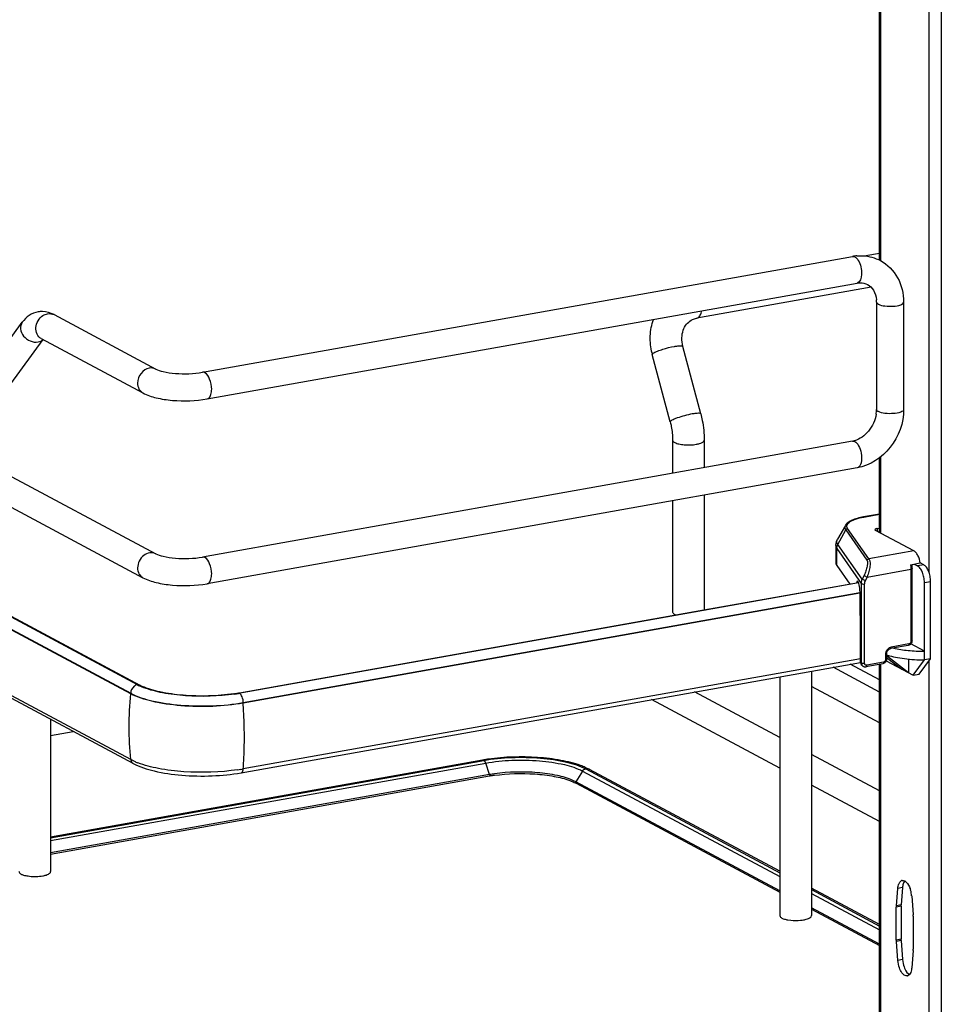
# Model space of a CAD drawing. Units: inches. Extents: x 0 to 17, y 0 to 11.
# Drawn here: x 3.9 to 5.3, y 3.9 to 5.4 of the extents above; entities that cross this region are included whole.
import ezdxf

# ---------------------------------------------------------------- set-up
doc = ezdxf.new("R2010")
doc.units = ezdxf.units.IN
doc.header["$LTSCALE"] = 0.935
doc.header["$MEASUREMENT"] = 0
doc.layers.get('0').update_dxf_attribs({"linetype": 'CONTINUOUS'})

msp = doc.modelspace()

# ---------------------------------------------------------------- linework, layer by layer
at = {"color": 9, "linetype": 'Continuous'}
for p, q in [((5.2597, 8.4343), (5.2597, 2.9317)), ((5.1714, 5.838), (5.1714, 5.0179)), ((5.2417, 5.842), (5.2417, 4.5646)), ((2.4631, 5.2538), (4.0805, 4.3881)), ((4.9039, 4.934), (4.9057, 4.9346)), ((5.1714, 4.7321), (5.1714, 4.6212)), ((5.1472, 4.6446), (5.1466, 4.6448)), ((5.1472, 4.6446), (5.1696, 4.6486)), ((5.1093, 4.6049), (5.1206, 4.6262)), ((5.1206, 4.6262), (5.1516, 4.5817)), ((5.1545, 4.5836), (5.1234, 4.6281)), ((5.1664, 4.628), (5.1664, 4.6239)), ((5.1448, 4.5541), (5.1093, 4.6049)), ((5.1078, 4.5989), (5.1433, 4.548)), ((5.1078, 4.5739), (5.1078, 4.5989)), ((5.2198, 4.5953), (5.1545, 4.5836)), ((5.2343, 4.575), (5.2252, 4.5734)), ((5.1473, 4.5595), (5.1448, 4.5541)), ((5.1473, 4.5595), (5.1518, 4.5573)), ((5.1493, 4.5519), (5.1518, 4.5573)), ((5.1518, 4.5573), (5.2155, 4.5687)), ((5.2155, 4.5687), (5.2155, 4.4636)), ((5.1433, 4.548), (5.1433, 4.4323)), ((5.1493, 4.5519), (5.1448, 4.5541)), ((5.1482, 4.4316), (5.1482, 4.5473)), ((5.2351, 4.5494), (5.2442, 4.551)), ((4.2443, 4.3746), (5.1413, 4.5346)), ((5.2126, 4.46), (5.187, 4.4554)), ((5.1785, 4.4445), (5.1785, 4.437)), ((5.1433, 4.4323), (5.1423, 4.4338)), ((5.1756, 4.4334), (5.1512, 4.429)), ((5.1714, 4.431), (5.1714, 3.6108)), ((5.2417, 4.4351), (5.2417, 3.1582)), ((4.0805, 4.3881), (4.0805, 4.3873)), ((4.2385, 4.3883), (4.2374, 4.3885)), ((4.2443, 4.3738), (4.2443, 4.3746)), ((3.964, 4.1737), (4.5969, 4.2866)), ((4.5943, 4.2903), (4.5956, 4.2892)), ((4.5956, 4.2892), (4.5967, 4.2872)), ((4.6026, 4.2697), (4.5969, 4.2866)), ((4.7379, 4.2749), (4.728, 4.2593)), ((4.7379, 4.2749), (5.0248, 4.1214)), ((4.6026, 4.2697), (4.6028, 4.2687)), ((4.7277, 4.2583), (4.728, 4.2593)), ((5.2033, 4.1053), (5.1965, 4.1041)), ((5.0708, 4.0967), (5.1696, 4.0438)), ((5.2011, 4.0781), (5.1942, 4.0769)), ((5.2011, 4.08), (5.1943, 4.0788)), ((5.2011, 4.03), (5.1942, 4.0288)), ((5.2011, 4.0281), (5.1943, 4.0268)), ((5.2033, 4.0005), (5.1965, 3.9993))]:
    msp.add_line(p, q, dxfattribs=at)
at = {"color": 7, "linetype": 'Continuous'}
for p, q in [((5.1696, 5.0186), (5.1696, 5.8371)), ((2.4568, 5.4797), (4.1169, 4.5911)), ((2.4381, 5.4449), (4.0983, 4.5563)), ((2.4762, 5.2658), (4.0936, 4.4001)), ((4.0805, 4.3873), (2.4631, 5.253)), ((4.0805, 4.2917), (2.4631, 5.1573)), ((4.0843, 4.2858), (2.4669, 5.1515)), ((4.0902, 4.4005), (2.847, 5.0661)), ((4.185, 4.8553), (5.1304, 5.024)), ((5.1696, 5.0281), (5.1498, 5.0246)), ((4.1919, 4.8165), (5.1374, 4.9852)), ((5.1576, 4.9792), (4.9039, 4.934)), ((5.1654, 4.9575), (5.1654, 4.8011)), ((5.2049, 4.9575), (5.2049, 4.8011)), ((3.969, 4.9392), (4.1169, 4.86)), ((3.8744, 4.862), (3.9228, 4.9281)), ((3.9062, 4.8387), (3.9532, 4.9029)), ((3.9503, 4.9044), (4.0983, 4.8252)), ((4.9098, 4.7948), (4.8838, 4.8931)), ((4.8653, 4.783), (4.8393, 4.8814)), ((5.1304, 4.7551), (4.185, 4.5864)), ((4.8688, 4.7566), (4.8688, 4.7085)), ((4.9148, 4.7566), (4.9148, 4.7167)), ((5.1696, 4.6221), (5.1696, 4.7307)), ((5.1374, 4.7163), (4.1919, 4.5476)), ((4.9148, 4.6766), (4.9148, 4.5094)), ((4.8688, 4.6684), (4.8688, 4.5065)), ((5.1696, 4.6489), (5.1466, 4.6448)), ((5.1202, 4.6325), (5.1089, 4.6125)), ((5.2198, 4.5953), (5.164, 4.6252)), ((5.1664, 4.628), (5.1696, 4.6285)), ((5.1064, 4.6032), (5.1064, 4.5782)), ((5.1078, 4.5739), (5.1265, 4.5471)), ((5.2149, 4.5752), (5.2291, 4.5778)), ((5.22, 4.5762), (5.2252, 4.5734)), ((5.2343, 4.575), (5.2291, 4.5778)), ((5.2171, 4.4645), (5.2171, 4.5696)), ((4.2374, 4.3885), (5.1391, 4.5494)), ((5.1393, 4.5489), (4.9144, 4.5089)), ((5.1366, 4.5497), (5.1364, 4.5489)), ((5.1387, 4.5501), (5.1366, 4.5497)), ((5.2351, 4.4368), (5.2351, 4.5494)), ((5.2442, 4.4384), (5.2442, 4.551)), ((5.1414, 4.5338), (4.2443, 4.3738)), ((5.1417, 4.5254), (5.1417, 4.5324)), ((5.1423, 4.4761), (5.1417, 4.5254)), ((4.9144, 4.5089), (4.2387, 4.3882)), ((4.8719, 4.5029), (4.8739, 4.5021)), ((5.1423, 4.4338), (5.1423, 4.4761)), ((5.2116, 4.4576), (5.1859, 4.4531)), ((5.2351, 4.4493), (5.2153, 4.4599)), ((5.1801, 4.4454), (5.1801, 4.4379)), ((5.1813, 4.4415), (5.1813, 4.4436)), ((4.2411, 4.2724), (5.1423, 4.4331)), ((5.1423, 4.4383), (4.2443, 4.2781)), ((5.1696, 4.4078), (5.1272, 4.4305)), ((5.1443, 4.429), (5.1432, 4.4306)), ((5.1745, 4.431), (5.1501, 4.4267)), ((5.1696, 3.6117), (5.1696, 4.4302)), ((5.1796, 4.4352), (5.2186, 4.4143)), ((5.1801, 4.4401), (5.2022, 4.4231)), ((5.212, 4.4178), (5.1813, 4.4415)), ((5.212, 4.4379), (5.212, 4.4178)), ((5.2186, 4.4143), (5.2351, 4.4368)), ((5.2277, 4.416), (5.2442, 4.4384)), ((5.2442, 4.4384), (5.2351, 4.4368)), ((5.0708, 4.4204), (5.0708, 4.0645)), ((5.1696, 4.3899), (5.1022, 4.426)), ((5.2186, 4.4143), (5.2277, 4.416)), ((4.0973, 4.3982), (4.0936, 4.4001)), ((5.0248, 4.4122), (5.0248, 4.0645)), ((4.0997, 4.3962), (4.093, 4.3991)), ((5.0248, 4.3236), (4.9007, 4.39)), ((5.1696, 4.3452), (5.0708, 4.3981)), ((5.0248, 4.2789), (4.838, 4.3789)), ((3.964, 4.3502), (3.964, 4.1286)), ((3.964, 4.3268), (3.9968, 4.3327)), ((4.5922, 4.2908), (3.964, 4.1787)), ((3.964, 4.1779), (4.5942, 4.2904)), ((4.0855, 4.2892), (4.0805, 4.2917)), ((5.1696, 4.2461), (5.0708, 4.299)), ((4.7479, 4.2773), (4.7418, 4.2803)), ((4.7427, 4.2781), (5.0248, 4.127)), ((5.0248, 4.1292), (4.7479, 4.2773)), ((4.6026, 4.2697), (3.964, 4.1558)), ((4.6023, 4.2675), (3.964, 4.1536)), ((4.728, 4.2593), (4.7237, 4.2614)), ((5.0248, 4.1005), (4.728, 4.2593)), ((4.7283, 4.2572), (5.0248, 4.0985)), ((5.1696, 4.2014), (5.0708, 4.2543)), ((5.1696, 4.0517), (5.0708, 4.1045)), ((5.0708, 4.1023), (5.1696, 4.0494)), ((5.1943, 4.0788), (5.1965, 4.1041)), ((5.2033, 4.1053), (5.2011, 4.08)), ((5.2166, 4.0933), (5.2188, 4.0657)), ((5.1696, 4.023), (5.0708, 4.0758)), ((5.0708, 4.0738), (5.1696, 4.021)), ((5.1942, 4.0288), (5.1942, 4.0769)), ((5.2011, 4.0781), (5.2011, 4.03)), ((5.0363, 4.0583), (5.0407, 4.0577)), ((5.2189, 4.0637), (5.2189, 4.0156)), ((5.2011, 4.0281), (5.2033, 4.0005)), ((5.1965, 3.9993), (5.1943, 4.0268)), ((5.2188, 4.0137), (5.2166, 3.9885))]:
    msp.add_line(p, q, dxfattribs=at)
msp.add_lwpolyline([(5.1443, 4.429), (5.1447, 4.4285), (5.1451, 4.4281), (5.1455, 4.4278), (5.146, 4.4274), (5.1465, 4.4272), (5.147, 4.427), (5.1475, 4.4268), (5.1481, 4.4267), (5.1486, 4.4266), (5.1492, 4.4266), (5.1498, 4.4266), (5.1501, 4.4267)], dxfattribs=at)
for centre, radius, start, end in [((5.1423, 4.9577), 0.0673, 94.6497, 100.1244), ((5.1249, 4.9575), 0.0406, 359.9822, 4.7203), ((3.9516, 4.9099), 0.0338, 88.9246, 99.8952), ((4.9285, 4.9049), 0.0922, 193.7207, 194.7966), ((5.1222, 4.8012), 0.0432, 355.4859, 359.9689), ((5.1193, 4.8014), 0.0461, 351.1907, 355.4965), ((5.1251, 4.7851), 0.0304, 280.1686, 285.7668), ((4.1231, 4.4621), 0.0699, 241.8832, 244.4819), ((4.1944, 4.6296), 0.2449, 278.4363, 280.0991), ((4.1941, 4.6391), 0.2548, 278.4433, 279.8109), ((4.1965, 4.6246), 0.2401, 279.8212, 280.1152), ((4.1285, 4.385), 0.105, 245.8083, 249.0708), ((4.6365, 4.0427), 0.252, 99.694, 100.1147), ((4.6378, 4.0349), 0.2599, 99.2342, 99.6938), ((4.6399, 4.022), 0.273, 98.2052, 99.2298), ((4.1942, 4.5601), 0.2864, 278.4503, 279.2657), ((4.1968, 4.5441), 0.2702, 279.265, 280.1114), ((4.6402, 4.0585), 0.2145, 98.1727, 100.094), ((4.6966, 4.1765), 0.1132, 66.4883, 70.1829), ((4.6379, 4.0683), 0.2023, 99.9287, 100.1155), ((4.6404, 4.0537), 0.2172, 98.1739, 99.9111), ((4.7023, 4.2086), 0.0551, 61.8519, 63.0719), ((3.9395, 4.1786), 0.057, 259.9571, 263.6545), ((5.2038, 4.1111), 0.00473, 100.2082, 113.0012), ((5.2315, 4.1029), 0.0283, 170.0372, 175.1332), ((5.1777, 4.0909), 0.0389, 15.7868, 19.704), ((5.1744, 4.0899), 0.0423, 4.5407, 15.8045), ((5.2163, 4.0769), 0.0221, 175.1343, 180.0646), ((5.2231, 4.0781), 0.0221, 175.1343, 180.0646), ((5.1937, 4.0637), 0.0252, 0.0399, 4.5553), ((5.2194, 4.0288), 0.0252, 180.0399, 184.5553), ((5.2262, 4.0301), 0.0252, 180.0399, 184.5553), ((5.1968, 4.0156), 0.0221, 355.1343, 0.0646), ((5.2093, 3.9815), 0.00473, 280.2082, 293.0012)]:
    msp.add_arc(centre, radius, start, end, dxfattribs=at)
at = {"color": 9, "linetype": 'Continuous'}
for centre, radius, start, end in [((5.1667, 4.536), 0.1104, 100.1432, 100.4303), ((5.1488, 4.4321), 0.0054, 204.44, 214.8175), ((4.5231, 4.3388), 0.4453, 173.7405, 179.9693), ((4.4995, 4.3389), 0.4217, 179.9834, 186.4323), ((4.5857, 4.2828), 0.0118, 18.7603, 21.8326), ((4.7444, 4.2706), 0.00761, 61.8329, 66.2805)]:
    msp.add_arc(centre, radius, start, end, dxfattribs=at)
at = {"color": 7, "linetype": 'Continuous'}
for centre, major_axis, ratio, start_param, end_param in [((5.1383, 4.5414), (-0.00072, 0.00989), 0.208265, 5.930964, 6.847817), ((5.1384, 4.5365), (-0.0011, 0.0149), 0.208265, -1.864309, -0.324927), ((5.1482, 4.4349), (0.00387, 0.00546), 0.835431, 2.275192, 2.850288), ((5.2348, 4.3981), (0.0757, -0.0541), 0.06702, 2.402447, 2.4248)]:
    msp.add_ellipse(centre, major_axis=major_axis, ratio=ratio, start_param=start_param, end_param=end_param, dxfattribs=at)
at = {"color": 9, "linetype": 'Continuous'}
for points in [[(5.1304, 5.024), (5.1316, 5.0242), (5.1329, 5.0239), (5.1339, 5.0234)], [(3.9529, 4.9378), (3.955, 4.9391), (3.9573, 4.9401), (3.9597, 4.9405)], [(3.9597, 4.9405), (3.9627, 4.9411), (3.9662, 4.9406), (3.969, 4.9392)], [(3.9457, 4.8995), (3.9483, 4.9), (3.951, 4.9012), (3.953, 4.903)], [(4.1169, 4.86), (4.1141, 4.8615), (4.1107, 4.8619), (4.1076, 4.8614)], [(4.1884, 4.8547), (4.1874, 4.8552), (4.1861, 4.8555), (4.185, 4.8553)], [(5.1304, 4.7551), (5.1316, 4.7553), (5.1329, 4.755), (5.1339, 4.7545)], [(5.1339, 4.7545), (5.1348, 4.754), (5.1357, 4.7533), (5.1364, 4.7525)], [(4.1884, 4.5858), (4.1874, 4.5863), (4.1861, 4.5867), (4.185, 4.5864)], [(4.0902, 4.4005), (4.0885, 4.4002), (4.0868, 4.3994), (4.0854, 4.3983)], [(4.0936, 4.4001), (4.0927, 4.4006), (4.0915, 4.4007), (4.0905, 4.4005)], [(4.0854, 4.3983), (4.0825, 4.3959), (4.0805, 4.3919), (4.0805, 4.3881)], [(4.5922, 4.2908), (4.5929, 4.2909), (4.5936, 4.2907), (4.5942, 4.2904)], [(4.7379, 4.2749), (4.7389, 4.2764), (4.7406, 4.2778), (4.7424, 4.2781)], [(4.7427, 4.2781), (4.7442, 4.2784), (4.746, 4.2782), (4.7474, 4.2776)], [(4.6028, 4.2687), (4.6028, 4.2683), (4.6026, 4.2674), (4.6023, 4.2677)]]:
    msp.add_open_spline(points, degree=3, dxfattribs=at)
for points, knots in [([(5.1339, 5.0234), (5.1343, 5.0231), (5.1363, 5.0218), (5.1379, 5.0198), (5.1388, 5.0182)], [0, 0, 0, 0, 0.214058, 1, 1, 1, 1]), ([(5.1388, 5.0182), (5.1406, 5.0152), (5.1431, 5.0083), (5.1445, 4.9975), (5.142, 4.986), (5.1374, 4.9852)], [0, 0, 0, 0, 0.291983, 0.600102, 1, 1, 1, 1]), ([(4.9057, 4.9346), (4.9071, 4.9354), (4.9096, 4.9388), (4.9106, 4.9426), (4.911, 4.9448)], [0, 0, 0, 0, 0.42692, 1, 1, 1, 1]), ([(5.1654, 4.9575), (5.1654, 4.9572), (5.1658, 4.9558), (5.1671, 4.9549), (5.1681, 4.9544)], [0, 0, 0, 0, 0.1957, 1, 1, 1, 1]), ([(5.1681, 4.9544), (5.171, 4.9529), (5.1785, 4.9514), (5.1899, 4.9513), (5.1986, 4.9524), (5.2049, 4.9556), (5.2049, 4.9575)], [0, 0, 0, 0, 0.254609, 0.580703, 0.858033, 1, 1, 1, 1]), ([(3.9503, 4.9044), (3.9478, 4.9058), (3.9433, 4.9107), (3.9419, 4.9207), (3.9451, 4.9307), (3.95, 4.936), (3.9529, 4.9378)], [0, 0, 0, 0, 0.224294, 0.470799, 0.736481, 1, 1, 1, 1]), ([(3.9228, 4.9281), (3.9209, 4.9255), (3.9192, 4.9178), (3.9242, 4.9073), (3.9338, 4.9001), (3.942, 4.8988), (3.9457, 4.8995)], [0, 0, 0, 0, 0.222305, 0.475074, 0.745533, 1, 1, 1, 1]), ([(4.8416, 4.8837), (4.8433, 4.8847), (4.8476, 4.8865), (4.8575, 4.8899), (4.8658, 4.892), (4.8715, 4.893)], [0, 0, 0, 0, 0.186908, 0.44157, 1, 1, 1, 1]), ([(4.8715, 4.893), (4.8731, 4.8933), (4.876, 4.8937), (4.8799, 4.894), (4.8823, 4.894), (4.8837, 4.8935), (4.8838, 4.8931)], [0, 0, 0, 0, 0.394425, 0.701482, 0.903012, 1, 1, 1, 1]), ([(4.8393, 4.8814), (4.8392, 4.8817), (4.8401, 4.8828), (4.841, 4.8833), (4.8416, 4.8837)], [0, 0, 0, 0, 0.330493, 1, 1, 1, 1]), ([(4.1076, 4.8614), (4.1029, 4.8605), (4.094, 4.8545), (4.0905, 4.8446), (4.0905, 4.8396)], [0, 0, 0, 0, 0.487617, 1, 1, 1, 1]), ([(4.1983, 4.8306), (4.1983, 4.8357), (4.1966, 4.8444), (4.1918, 4.8528), (4.1884, 4.8547)], [0, 0, 0, 0, 0.56596, 1, 1, 1, 1]), ([(4.0905, 4.8396), (4.0905, 4.8366), (4.0917, 4.8308), (4.0959, 4.8265), (4.0983, 4.8252)], [0, 0, 0, 0, 0.521266, 1, 1, 1, 1]), ([(4.1919, 4.8165), (4.1928, 4.8167), (4.1955, 4.8182), (4.1978, 4.8235), (4.1983, 4.828), (4.1983, 4.8306)], [0, 0, 0, 0, 0.178224, 0.528992, 1, 1, 1, 1]), ([(5.1681, 4.7981), (5.1677, 4.7983), (5.1665, 4.799), (5.1654, 4.8002), (5.1654, 4.8011)], [0, 0, 0, 0, 0.325522, 1, 1, 1, 1]), ([(5.2049, 4.8011), (5.2049, 4.7993), (5.1986, 4.7961), (5.1899, 4.795), (5.1785, 4.795), (5.171, 4.7965), (5.1681, 4.7981)], [0, 0, 0, 0, 0.142031, 0.419396, 0.745348, 1, 1, 1, 1]), ([(4.8975, 4.7947), (4.8937, 4.794), (4.8863, 4.7923), (4.8775, 4.7896), (4.8714, 4.7873), (4.8681, 4.7857), (4.8661, 4.7845), (4.8652, 4.7834), (4.8653, 4.783)], [0, 0, 0, 0, 0.329658, 0.656542, 0.792187, 0.897401, 0.966395, 1, 1, 1, 1]), ([(4.9098, 4.7948), (4.9097, 4.7952), (4.9082, 4.7957), (4.9059, 4.7957), (4.902, 4.7954), (4.8991, 4.7949), (4.8975, 4.7947)], [0, 0, 0, 0, 0.096942, 0.298431, 0.605576, 1, 1, 1, 1]), ([(4.8688, 4.7566), (4.8688, 4.7563), (4.8692, 4.7547), (4.8707, 4.7537), (4.8719, 4.7531)], [0, 0, 0, 0, 0.195501, 1, 1, 1, 1]), ([(4.8719, 4.7531), (4.8737, 4.7521), (4.8784, 4.7507), (4.8889, 4.7492), (4.8976, 4.7494), (4.9033, 4.7505)], [0, 0, 0, 0, 0.196775, 0.452077, 1, 1, 1, 1]), ([(4.9033, 4.7505), (4.9049, 4.7508), (4.9079, 4.7514), (4.9119, 4.7529), (4.9148, 4.7551), (4.9148, 4.7566)], [0, 0, 0, 0, 0.36159, 0.652581, 1, 1, 1, 1]), ([(5.1364, 4.7525), (5.1388, 4.75), (5.1423, 4.7429), (5.144, 4.7336), (5.1436, 4.7259), (5.1424, 4.7204), (5.1396, 4.7167), (5.1374, 4.7163)], [0, 0, 0, 0, 0.261274, 0.567764, 0.710229, 0.831923, 1, 1, 1, 1]), ([(5.1234, 4.6281), (5.1229, 4.6288), (5.1222, 4.6303), (5.1224, 4.633), (5.124, 4.6355), (5.1266, 4.6377), (5.1303, 4.6398), (5.137, 4.6425), (5.1426, 4.6438), (5.1467, 4.6445)], [0, 0, 0, 0, 0.079338, 0.15287, 0.236365, 0.340467, 0.469452, 0.623732, 1, 1, 1, 1]), ([(5.1202, 4.6325), (5.1197, 4.6315), (5.119, 4.6293), (5.12, 4.6271), (5.1206, 4.6262)], [0, 0, 0, 0, 0.491968, 1, 1, 1, 1]), ([(5.1206, 4.6262), (5.1209, 4.6267), (5.1217, 4.6277), (5.1229, 4.628), (5.1234, 4.6281)], [0, 0, 0, 0, 0.500553, 1, 1, 1, 1]), ([(5.1064, 4.6032), (5.1064, 4.6028), (5.1065, 4.6013), (5.1072, 4.5999), (5.1078, 4.5989)], [0, 0, 0, 0, 0.236705, 1, 1, 1, 1]), ([(5.1093, 4.6049), (5.1086, 4.606), (5.1074, 4.6086), (5.1082, 4.6114), (5.1089, 4.6125)], [0, 0, 0, 0, 0.508042, 1, 1, 1, 1]), ([(5.1078, 4.5989), (5.1078, 4.5994), (5.108, 4.6015), (5.1086, 4.6035), (5.1093, 4.6049)], [0, 0, 0, 0, 0.247607, 1, 1, 1, 1]), ([(4.1169, 4.5911), (4.1143, 4.5925), (4.1078, 4.5935), (4.0957, 4.5879), (4.0905, 4.5774), (4.0905, 4.5707)], [0, 0, 0, 0, 0.227218, 0.476706, 1, 1, 1, 1]), ([(4.1983, 4.5618), (4.1983, 4.5668), (4.1966, 4.5755), (4.1918, 4.584), (4.1884, 4.5858)], [0, 0, 0, 0, 0.56596, 1, 1, 1, 1]), ([(5.1516, 4.5817), (5.1519, 4.5814), (5.1523, 4.5802), (5.1525, 4.5773), (5.1519, 4.5725), (5.1501, 4.5662), (5.1483, 4.5617), (5.1473, 4.5595)], [0, 0, 0, 0, 0.062788, 0.147417, 0.380984, 0.678518, 1, 1, 1, 1]), ([(5.1545, 4.5836), (5.1539, 4.5836), (5.1527, 4.5832), (5.1519, 4.5823), (5.1516, 4.5817)], [0, 0, 0, 0, 0.4994, 1, 1, 1, 1]), ([(5.1545, 4.5836), (5.1548, 4.5831), (5.1555, 4.5819), (5.1562, 4.5784), (5.156, 4.5728), (5.1545, 4.5653), (5.1528, 4.56), (5.1518, 4.5573)], [0, 0, 0, 0, 0.066569, 0.153409, 0.387711, 0.682719, 1, 1, 1, 1]), ([(5.2149, 4.5752), (5.215, 4.5747), (5.2153, 4.5725), (5.2155, 4.5703), (5.2155, 4.5687)], [0, 0, 0, 0, 0.254083, 1, 1, 1, 1]), ([(4.0905, 4.5707), (4.0905, 4.5677), (4.0917, 4.5619), (4.0959, 4.5576), (4.0983, 4.5563)], [0, 0, 0, 0, 0.521169, 1, 1, 1, 1]), ([(4.1919, 4.5476), (4.1928, 4.5478), (4.1955, 4.5494), (4.1978, 4.5547), (4.1983, 4.5592), (4.1983, 4.5618)], [0, 0, 0, 0, 0.178224, 0.528992, 1, 1, 1, 1]), ([(5.2155, 4.5687), (5.2159, 4.5688), (5.2165, 4.5689), (5.2171, 4.5693), (5.2171, 4.5696)], [0, 0, 0, 0, 0.652014, 1, 1, 1, 1]), ([(5.1433, 4.548), (5.1433, 4.5485), (5.1435, 4.5506), (5.1441, 4.5526), (5.1448, 4.5541)], [0, 0, 0, 0, 0.245339, 1, 1, 1, 1]), ([(5.1433, 4.548), (5.1435, 4.5478), (5.1441, 4.5475), (5.1458, 4.5471), (5.1472, 4.5471), (5.1482, 4.5473)], [0, 0, 0, 0, 0.145433, 0.406674, 1, 1, 1, 1]), ([(5.1482, 4.5473), (5.1482, 4.5477), (5.1483, 4.5493), (5.1488, 4.5508), (5.1493, 4.5519)], [0, 0, 0, 0, 0.244569, 1, 1, 1, 1]), ([(5.2126, 4.46), (5.2126, 4.4597), (5.2126, 4.4589), (5.2121, 4.4577), (5.2116, 4.4576)], [0, 0, 0, 0, 0.336285, 1, 1, 1, 1]), ([(5.2155, 4.4636), (5.2155, 4.4628), (5.2149, 4.4611), (5.2134, 4.4601), (5.2126, 4.46)], [0, 0, 0, 0, 0.512251, 1, 1, 1, 1]), ([(5.2171, 4.4645), (5.2171, 4.4643), (5.2165, 4.4638), (5.2159, 4.4637), (5.2155, 4.4636)], [0, 0, 0, 0, 0.348, 1, 1, 1, 1]), ([(5.187, 4.4554), (5.1858, 4.4552), (5.1835, 4.4543), (5.1808, 4.4517), (5.1789, 4.4483), (5.1785, 4.4458), (5.1785, 4.4445)], [0, 0, 0, 0, 0.236374, 0.488475, 0.74712, 1, 1, 1, 1]), ([(5.1785, 4.4445), (5.1789, 4.4446), (5.1795, 4.4447), (5.1801, 4.4452), (5.1801, 4.4454)], [0, 0, 0, 0, 0.652014, 1, 1, 1, 1]), ([(5.1859, 4.4531), (5.1861, 4.4531), (5.1865, 4.4534), (5.1869, 4.4542), (5.187, 4.455), (5.187, 4.4554)], [0, 0, 0, 0, 0.178167, 0.529013, 1, 1, 1, 1]), ([(5.1482, 4.4316), (5.1472, 4.4314), (5.1458, 4.4314), (5.1441, 4.4318), (5.1435, 4.4321), (5.1433, 4.4323)], [0, 0, 0, 0, 0.593326, 0.854567, 1, 1, 1, 1]), ([(5.1439, 4.4299), (5.1436, 4.4304), (5.1434, 4.4312), (5.1433, 4.4321), (5.1433, 4.4323)], [0, 0, 0, 0, 0.74479, 1, 1, 1, 1]), ([(5.1512, 4.429), (5.1508, 4.429), (5.15, 4.429), (5.149, 4.4295), (5.1483, 4.4305), (5.1482, 4.4312), (5.1482, 4.4316)], [0, 0, 0, 0, 0.253054, 0.494757, 0.739649, 1, 1, 1, 1]), ([(5.1501, 4.4267), (5.1503, 4.4267), (5.1508, 4.427), (5.1511, 4.4279), (5.1512, 4.4286), (5.1512, 4.429)], [0, 0, 0, 0, 0.182009, 0.548086, 1, 1, 1, 1]), ([(5.1756, 4.4334), (5.1756, 4.4331), (5.1756, 4.4323), (5.1751, 4.4311), (5.1745, 4.431)], [0, 0, 0, 0, 0.336285, 1, 1, 1, 1]), ([(5.1785, 4.437), (5.1785, 4.4362), (5.1779, 4.4345), (5.1764, 4.4335), (5.1756, 4.4334)], [0, 0, 0, 0, 0.512251, 1, 1, 1, 1]), ([(5.1801, 4.4379), (5.1801, 4.4377), (5.1795, 4.4372), (5.1789, 4.4371), (5.1785, 4.437)], [0, 0, 0, 0, 0.348, 1, 1, 1, 1]), ([(4.0805, 4.3881), (4.0901, 4.383), (4.1144, 4.3756), (4.1546, 4.3699), (4.1993, 4.369), (4.2297, 4.372), (4.2443, 4.3746)], [0, 0, 0, 0, 0.196554, 0.45161, 0.732243, 1, 1, 1, 1]), ([(4.2443, 4.3746), (4.2443, 4.3774), (4.2433, 4.3824), (4.2406, 4.3872), (4.2387, 4.3882)], [0, 0, 0, 0, 0.565957, 1, 1, 1, 1]), ([(4.2443, 4.2781), (4.2448, 4.2858), (4.2464, 4.3177), (4.2458, 4.3497), (4.2443, 4.3738)], [0, 0, 0, 0, 0.243302, 1, 1, 1, 1]), ([(4.0805, 4.2917), (4.0806, 4.291), (4.0811, 4.2887), (4.0828, 4.2867), (4.0843, 4.2858)], [0, 0, 0, 0, 0.266429, 1, 1, 1, 1]), ([(4.5969, 4.2866), (4.6095, 4.2888), (4.6356, 4.2914), (4.6741, 4.2906), (4.7087, 4.2857), (4.7296, 4.2793), (4.7379, 4.2749)], [0, 0, 0, 0, 0.267712, 0.548285, 0.803375, 1, 1, 1, 1]), ([(4.2411, 4.2724), (4.2416, 4.2724), (4.2437, 4.2736), (4.2441, 4.2763), (4.2443, 4.2781)], [0, 0, 0, 0, 0.188005, 1, 1, 1, 1]), ([(4.7283, 4.2571), (4.7281, 4.2572), (4.7277, 4.2574), (4.7279, 4.2579), (4.728, 4.2581)], [0, 0, 0, 0, 0.432572, 1, 1, 1, 1])]:
    msp.add_open_spline(points, degree=3, knots=knots, dxfattribs=at)
at = {"color": 7, "linetype": 'Continuous'}
for points, knots in [([(5.1368, 5.0248), (5.1398, 5.0251), (5.1516, 5.0253), (5.1634, 5.022), (5.1712, 5.0179)], [0, 0, 0, 0, 0.253602, 1, 1, 1, 1]), ([(5.1712, 5.0179), (5.1815, 5.0123), (5.1994, 4.9942), (5.2049, 4.9697), (5.2049, 4.9575)], [0, 0, 0, 0, 0.490104, 1, 1, 1, 1]), ([(5.1374, 4.9852), (5.1388, 4.9854), (5.1439, 4.986), (5.1492, 4.9849), (5.1525, 4.9831)], [0, 0, 0, 0, 0.275851, 1, 1, 1, 1]), ([(5.1525, 4.9831), (5.1559, 4.9813), (5.1625, 4.9746), (5.1649, 4.9657), (5.1653, 4.9608)], [0, 0, 0, 0, 0.444323, 1, 1, 1, 1]), ([(3.9458, 4.9432), (3.9412, 4.9424), (3.9323, 4.9387), (3.9256, 4.9319), (3.9228, 4.9281)], [0, 0, 0, 0, 0.501898, 1, 1, 1, 1]), ([(4.8389, 4.8831), (4.8369, 4.8912), (4.8352, 4.908), (4.8383, 4.9246), (4.8411, 4.9323)], [0, 0, 0, 0, 0.505141, 1, 1, 1, 1]), ([(4.8838, 4.8931), (4.8828, 4.8971), (4.8818, 4.9051), (4.8836, 4.9163), (4.8885, 4.9253), (4.8933, 4.9296), (4.8959, 4.931)], [0, 0, 0, 0, 0.292872, 0.557747, 0.790226, 1, 1, 1, 1]), ([(4.8959, 4.9311), (4.8965, 4.9314), (4.8991, 4.9327), (4.9018, 4.9336), (4.9039, 4.934)], [0, 0, 0, 0, 0.246706, 1, 1, 1, 1]), ([(4.1169, 4.86), (4.1202, 4.8582), (4.1298, 4.8556), (4.1525, 4.8524), (4.172, 4.853), (4.185, 4.8553)], [0, 0, 0, 0, 0.165257, 0.427137, 1, 1, 1, 1]), ([(4.0983, 4.8252), (4.1043, 4.822), (4.1185, 4.8173), (4.1499, 4.8128), (4.1752, 4.8135), (4.1919, 4.8165)], [0, 0, 0, 0, 0.215081, 0.466581, 1, 1, 1, 1]), ([(5.2049, 4.8011), (5.2049, 4.7817), (5.1912, 4.7426), (5.1559, 4.7196), (5.1374, 4.7163)], [0, 0, 0, 0, 0.507302, 1, 1, 1, 1]), ([(4.9098, 4.7948), (4.9106, 4.7917), (4.9135, 4.7791), (4.9148, 4.7662), (4.9148, 4.7566)], [0, 0, 0, 0, 0.251603, 1, 1, 1, 1]), ([(5.1649, 4.7943), (5.1635, 4.7854), (5.156, 4.7689), (5.1412, 4.758), (5.1333, 4.7558)], [0, 0, 0, 0, 0.525021, 1, 1, 1, 1]), ([(4.8653, 4.783), (4.8659, 4.7809), (4.8679, 4.7722), (4.8688, 4.7633), (4.8688, 4.7566)], [0, 0, 0, 0, 0.253107, 1, 1, 1, 1]), ([(5.1466, 4.6448), (5.1436, 4.6442), (5.1378, 4.643), (5.1302, 4.6403), (5.1242, 4.6371), (5.1211, 4.6341), (5.1202, 4.6325)], [0, 0, 0, 0, 0.315274, 0.586086, 0.810404, 1, 1, 1, 1]), ([(5.1664, 4.628), (5.1659, 4.6279), (5.1651, 4.6277), (5.1639, 4.6273), (5.1631, 4.6266), (5.1631, 4.6262)], [0, 0, 0, 0, 0.361563, 0.652603, 1, 1, 1, 1]), ([(5.1631, 4.6262), (5.1631, 4.6261), (5.1632, 4.6256), (5.1636, 4.6254), (5.164, 4.6252)], [0, 0, 0, 0, 0.195529, 1, 1, 1, 1]), ([(5.1064, 4.6032), (5.1064, 4.6048), (5.1068, 4.6081), (5.1081, 4.6111), (5.1089, 4.6125)], [0, 0, 0, 0, 0.506651, 1, 1, 1, 1]), ([(4.1169, 4.5911), (4.1202, 4.5893), (4.1298, 4.5867), (4.1525, 4.5835), (4.172, 4.5841), (4.185, 4.5864)], [0, 0, 0, 0, 0.165257, 0.427137, 1, 1, 1, 1]), ([(5.2291, 4.5778), (5.2285, 4.5816), (5.2269, 4.5869), (5.2232, 4.5927), (5.221, 4.5947), (5.2198, 4.5953)], [0, 0, 0, 0, 0.570189, 0.808619, 1, 1, 1, 1]), ([(5.1064, 4.5782), (5.1064, 4.5778), (5.1065, 4.5763), (5.1072, 4.5748), (5.1078, 4.5739)], [0, 0, 0, 0, 0.236699, 1, 1, 1, 1]), ([(5.2166, 4.5755), (5.2167, 4.575), (5.217, 4.5731), (5.2171, 4.5711), (5.2171, 4.5696)], [0, 0, 0, 0, 0.253434, 1, 1, 1, 1]), ([(5.2351, 4.5494), (5.2351, 4.5519), (5.2345, 4.557), (5.2325, 4.564), (5.2295, 4.5697), (5.2267, 4.5726), (5.2252, 4.5734)], [0, 0, 0, 0, 0.283459, 0.563993, 0.809779, 1, 1, 1, 1]), ([(5.2442, 4.551), (5.2442, 4.5535), (5.2436, 4.5586), (5.2416, 4.5656), (5.2386, 4.5713), (5.2358, 4.5742), (5.2343, 4.575)], [0, 0, 0, 0, 0.283459, 0.563993, 0.809779, 1, 1, 1, 1]), ([(4.0983, 4.5563), (4.1043, 4.5531), (4.1185, 4.5484), (4.1499, 4.5439), (4.1752, 4.5446), (4.1919, 4.5476)], [0, 0, 0, 0, 0.215081, 0.466581, 1, 1, 1, 1]), ([(4.8688, 4.5065), (4.8688, 4.5062), (4.8692, 4.5046), (4.8707, 4.5036), (4.8719, 4.5029)], [0, 0, 0, 0, 0.195529, 1, 1, 1, 1]), ([(5.2171, 4.4645), (5.2171, 4.4629), (5.216, 4.4597), (5.2131, 4.4579), (5.2116, 4.4576)], [0, 0, 0, 0, 0.503559, 1, 1, 1, 1]), ([(5.1801, 4.4454), (5.1801, 4.4472), (5.1813, 4.4506), (5.1844, 4.4528), (5.1859, 4.4531)], [0, 0, 0, 0, 0.525177, 1, 1, 1, 1]), ([(5.1813, 4.4436), (5.1851, 4.4425), (5.1933, 4.4404), (5.2112, 4.4376), (5.2253, 4.4368), (5.2351, 4.4368)], [0, 0, 0, 0, 0.218761, 0.46392, 1, 1, 1, 1]), ([(5.1901, 4.4538), (5.1971, 4.4522), (5.2121, 4.45), (5.2272, 4.4493), (5.2351, 4.4493)], [0, 0, 0, 0, 0.476839, 1, 1, 1, 1]), ([(5.1801, 4.4379), (5.1801, 4.4363), (5.179, 4.4331), (5.1761, 4.4313), (5.1745, 4.431)], [0, 0, 0, 0, 0.503559, 1, 1, 1, 1]), ([(4.2443, 4.3738), (4.2297, 4.3712), (4.1993, 4.3682), (4.1546, 4.369), (4.1144, 4.3748), (4.0901, 4.3822), (4.0805, 4.3873)], [0, 0, 0, 0, 0.267703, 0.5483, 0.8034, 1, 1, 1, 1]), ([(4.2304, 4.3874), (4.2061, 4.3838), (4.1697, 4.3829), (4.1253, 4.3889), (4.1055, 4.3945), (4.0973, 4.3982)], [0, 0, 0, 0, 0.546556, 0.800475, 1, 1, 1, 1]), ([(4.2315, 4.387), (4.208, 4.3835), (4.1727, 4.3825), (4.1286, 4.3878), (4.1084, 4.3929), (4.0997, 4.3962)], [0, 0, 0, 0, 0.534329, 0.788459, 1, 1, 1, 1]), ([(4.0843, 4.2858), (4.0938, 4.2808), (4.1172, 4.2734), (4.1559, 4.2679), (4.1984, 4.2671), (4.2272, 4.2699), (4.2411, 4.2724)], [0, 0, 0, 0, 0.202496, 0.456302, 0.734101, 1, 1, 1, 1]), ([(4.2363, 4.2768), (4.2105, 4.273), (4.1715, 4.2718), (4.1229, 4.2776), (4.1006, 4.2832), (4.091, 4.2869)], [0, 0, 0, 0, 0.534329, 0.788459, 1, 1, 1, 1]), ([(4.5942, 4.2904), (4.6074, 4.2928), (4.635, 4.2955), (4.6755, 4.2947), (4.7119, 4.2895), (4.734, 4.2828), (4.7427, 4.2781)], [0, 0, 0, 0, 0.267703, 0.5483, 0.8034, 1, 1, 1, 1]), ([(4.735, 4.283), (4.7257, 4.2864), (4.705, 4.2914), (4.6601, 4.2966), (4.6245, 4.2956), (4.6009, 4.2922)], [0, 0, 0, 0, 0.217771, 0.471028, 1, 1, 1, 1]), ([(4.6095, 4.2687), (4.629, 4.2715), (4.6584, 4.2723), (4.6951, 4.268), (4.7119, 4.2639), (4.7193, 4.2611)], [0, 0, 0, 0, 0.533647, 0.787623, 1, 1, 1, 1]), ([(4.7237, 4.2614), (4.7165, 4.2646), (4.6994, 4.2694), (4.6613, 4.2745), (4.6304, 4.2738), (4.6098, 4.2708)], [0, 0, 0, 0, 0.204574, 0.457567, 1, 1, 1, 1]), ([(4.7193, 4.2611), (4.72, 4.2609), (4.7227, 4.2598), (4.7254, 4.2587), (4.7273, 4.2577)], [0, 0, 0, 0, 0.265817, 1, 1, 1, 1]), ([(3.918, 4.1286), (3.918, 4.1283), (3.9184, 4.1266), (3.92, 4.1256), (3.9211, 4.125)], [0, 0, 0, 0, 0.195529, 1, 1, 1, 1]), ([(3.9525, 4.1224), (3.9542, 4.1227), (3.9571, 4.1234), (3.9611, 4.1249), (3.964, 4.127), (3.964, 4.1286)], [0, 0, 0, 0, 0.361568, 0.652591, 1, 1, 1, 1]), ([(3.9211, 4.125), (3.9216, 4.1247), (3.9243, 4.1235), (3.9272, 4.1228), (3.9295, 4.1224)], [0, 0, 0, 0, 0.20836, 1, 1, 1, 1]), ([(3.9332, 4.1219), (3.9364, 4.1215), (3.9429, 4.1213), (3.9494, 4.1219), (3.9525, 4.1224)], [0, 0, 0, 0, 0.508742, 1, 1, 1, 1]), ([(5.1979, 4.1107), (5.1982, 4.1112), (5.1991, 4.1131), (5.2006, 4.1149), (5.202, 4.1154)], [0, 0, 0, 0, 0.293807, 1, 1, 1, 1]), ([(5.2066, 4.115), (5.2062, 4.1146), (5.2047, 4.1124), (5.204, 4.1098), (5.2036, 4.1078)], [0, 0, 0, 0, 0.213491, 1, 1, 1, 1]), ([(5.2066, 4.115), (5.2074, 4.1146), (5.211, 4.1117), (5.2131, 4.1074), (5.2143, 4.104)], [0, 0, 0, 0, 0.200462, 1, 1, 1, 1]), ([(5.0248, 4.0645), (5.0248, 4.0629), (5.0277, 4.0607), (5.0318, 4.0593), (5.0347, 4.0586), (5.0363, 4.0583)], [0, 0, 0, 0, 0.347346, 0.638412, 1, 1, 1, 1]), ([(5.0407, 4.0577), (5.0454, 4.0572), (5.0517, 4.0572), (5.0578, 4.058), (5.0593, 4.0583)], [0, 0, 0, 0, 0.762377, 1, 1, 1, 1]), ([(5.0593, 4.0583), (5.0601, 4.0585), (5.063, 4.0591), (5.0659, 4.0599), (5.0677, 4.0609)], [0, 0, 0, 0, 0.288839, 1, 1, 1, 1]), ([(5.0677, 4.0609), (5.0682, 4.0612), (5.0695, 4.062), (5.0708, 4.0634), (5.0708, 4.0645)], [0, 0, 0, 0, 0.326675, 1, 1, 1, 1]), ([(5.2101, 3.9768), (5.2091, 3.9766), (5.2059, 3.9772), (5.2017, 3.9817), (5.1997, 3.986), (5.1988, 3.9885)], [0, 0, 0, 0, 0.177501, 0.528743, 1, 1, 1, 1]), ([(5.2056, 3.9898), (5.206, 3.9885), (5.2078, 3.9844), (5.2105, 3.9803), (5.2133, 3.9787)], [0, 0, 0, 0, 0.298836, 1, 1, 1, 1]), ([(5.2166, 3.9885), (5.2165, 3.9875), (5.2161, 3.9841), (5.2149, 3.9806), (5.2133, 3.9788)], [0, 0, 0, 0, 0.293015, 1, 1, 1, 1])]:
    msp.add_open_spline(points, degree=3, knots=knots, dxfattribs=at)
for points in [[(3.969, 4.9392), (3.9639, 4.9419), (3.958, 4.9436), (3.9523, 4.9437)], [(5.203, 4.1157), (5.2042, 4.1159), (5.2055, 4.1156), (5.2066, 4.115)], [(5.1965, 4.1041), (5.1967, 4.1063), (5.1971, 4.1086), (5.1979, 4.1107)], [(5.1988, 3.9885), (5.1975, 3.992), (5.1968, 3.9956), (5.1965, 3.9993)], [(5.2033, 4.0005), (5.2036, 3.9968), (5.2044, 3.9932), (5.2056, 3.9898)], [(5.2133, 3.9788), (5.2127, 3.9781), (5.212, 3.9775), (5.2111, 3.9771)]]:
    msp.add_open_spline(points, degree=3, dxfattribs=at)

doc.saveas('drawing.dxf')
